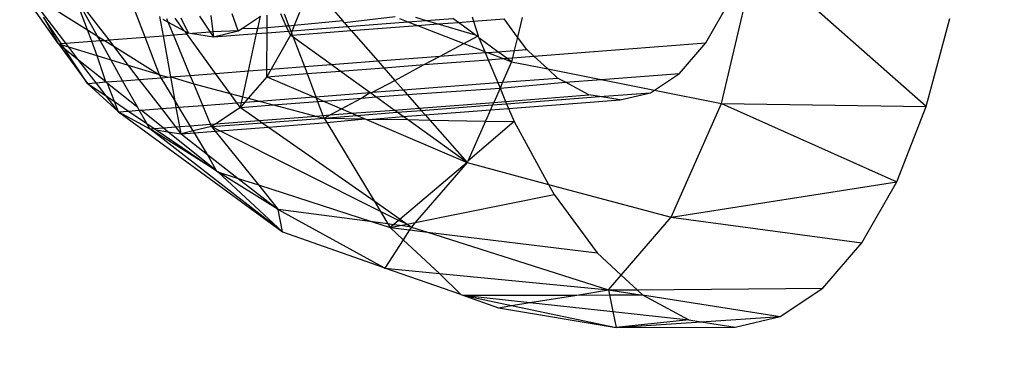
# Model space of a CAD drawing. Units: millimetres. Extents: x -17534 to -7965, y -16822 to -12666.
# Drawn here: x -11898 to -11877, y -14385 to -14378 of the extents above; entities that cross this region are included whole.
import ezdxf

# ---------------------------------------------------------------- set-up
doc = ezdxf.new("R2010")
doc.units = ezdxf.units.MM
doc.layers.add('Strefa bezpieczna', color=8, linetype='Continuous')
doc.dimstyles.get("Standard").update_dxf_attribs({"dimtxt": 180, "dimasz": 200, "dimexe": 0.18, "dimexo": 0.0625, "dimgap": 200, "dimtad": 0, "dimtih": 1, "dimtoh": 1, "dimlfac": 0.001, "dimzin": 0, "dimdsep": 46, "dimtxsty": 'Standard', "dimcen": 0.09, "dimse1": 1, "dimse2": 1, "dimadec": 0, "dimazin": 0, "dimtfac": 1, "dimtdec": 4, "dimtofl": 0, "dimtmove": 0, "dimatfit": 3, "dimfxl": 1, "dimtolj": 1, "dimtzin": 0, "dimarcsym": 0})

# ---------------------------------------------------------------- blocks, each defined once
blk = doc.blocks.new('*D1')
at = {"layer": 'Defpoints', "color": 0}
for p in [(-7965.148, -12784.081), (-15365.148, -14392.676), (-7965.148, -14392.676)]:
    blk.add_point(p, dxfattribs=at)
at = {"layer": 'Strefa bezpieczna', "color": 0, "lineweight": -2}
for p, q in [((-15165.148, -12784.081), (-12128.824, -12784.081)), ((-8165.148, -12784.081), (-11218.824, -12784.081))]:
    blk.add_line(p, q, dxfattribs=at)
at = {"layer": 'Strefa bezpieczna', "color": 0}
for points in [[(-15165.148, -12750.748), (-15165.148, -12817.414), (-15365.148, -12784.081)], [(-8165.148, -12817.414), (-8165.148, -12750.748), (-7965.148, -12784.081)]]:
    blk.add_solid(points, dxfattribs=at)
at = {"layer": 'Strefa bezpieczna', "color": 0, "insert": (-11673.824, -12784.081), "char_height": 180, "attachment_point": 5}
blk.add_mtext('\\A1;7.40', dxfattribs=at)
blk = doc.blocks.new('*D4')
at = {"layer": 'Defpoints', "color": 0}
for p in [(-11829.102, -13963.358), (-17295.007, -16821.994), (-11829.102, -16821.994)]:
    blk.add_point(p, dxfattribs=at)
at = {"layer": 'Strefa bezpieczna', "color": 0, "lineweight": -2}
for p, q in [((-17295.007, -14163.358), (-17295.007, -15102.676)), ((-17295.007, -16621.994), (-17295.007, -15682.676))]:
    blk.add_line(p, q, dxfattribs=at)
at = {"layer": 'Strefa bezpieczna', "color": 0}
for points in [[(-17261.673, -14163.358), (-17328.34, -14163.358), (-17295.007, -13963.358)], [(-17328.34, -16621.994), (-17261.673, -16621.994), (-17295.007, -16821.994)]]:
    blk.add_solid(points, dxfattribs=at)
at = {"layer": 'Strefa bezpieczna', "color": 0, "insert": (-17295.007, -15392.676), "char_height": 180, "attachment_point": 5}
blk.add_mtext('\\A1;2.86', dxfattribs=at)

msp = doc.modelspace()

# ---------------------------------------------------------------- linework, layer by layer
for p, q in [((-11883.152, -14379.409), (-11882.42, -14376.285)), ((-11878.803, -14379.469), (-11882.42, -14376.285)), ((-11897.248, -14378.143), (-11897.991, -14377.08)), ((-11897.785, -14377.119), (-11896.629, -14377.843)), ((-11896.629, -14377.843), (-11896.908, -14377.101)), ((-11896.171, -14378.06), (-11896.908, -14377.101)), ((-11896.415, -14377.977), (-11896.908, -14377.101)), ((-11895.407, -14378.001), (-11895.771, -14377.049)), ((-11897.089, -14378.131), (-11897.678, -14377.361)), ((-11883.485, -14378.121), (-11882.984, -14377.242)), ((-11897.561, -14377.573), (-11897.248, -14378.143)), ((-11897.186, -14378.138), (-11897.561, -14377.573)), ((-11895.017, -14377.971), (-11895.091, -14377.56)), ((-11894.646, -14377.587), (-11894.489, -14377.909)), ((-11894.251, -14377.557), (-11894.019, -14377.894)), ((-11894.008, -14377.538), (-11893.963, -14377.89)), ((-11893.426, -14377.869), (-11893.555, -14377.503)), ((-11893.353, -14377.821), (-11892.955, -14377.556)), ((-11893.012, -14377.816), (-11892.955, -14377.556)), ((-11892.812, -14377.801), (-11892.811, -14377.531)), ((-11892.404, -14377.769), (-11892.523, -14377.508)), ((-11892.45, -14377.503), (-11892.35, -14377.765)), ((-11892.126, -14377.478), (-11892.235, -14377.756)), ((-11891.41, -14377.423), (-11891.205, -14377.655)), ((-11890.091, -14377.569), (-11891.17, -14377.695)), ((-11889.659, -14377.579), (-11889.434, -14377.645)), ((-11888.453, -14377.57), (-11888.424, -14377.661)), ((-11887.394, -14377.582), (-11887.491, -14377.997)), ((-11895.029, -14377.617), (-11894.915, -14377.679)), ((-11894.915, -14377.679), (-11894.944, -14377.61)), ((-11894.915, -14377.679), (-11894.572, -14377.864)), ((-11894.801, -14377.954), (-11894.915, -14377.679)), ((-11894.572, -14377.864), (-11894.767, -14377.597)), ((-11892.404, -14377.769), (-11892.812, -14377.801)), ((-11892.35, -14377.765), (-11892.404, -14377.769)), ((-11892.357, -14377.871), (-11892.404, -14377.769)), ((-11892.235, -14377.756), (-11892.35, -14377.765)), ((-11892.35, -14377.765), (-11892.311, -14377.867)), ((-11892.235, -14377.756), (-11892.277, -14377.864)), ((-11892.277, -14377.864), (-11891.101, -14377.774)), ((-11891.205, -14377.655), (-11892.235, -14377.756)), ((-11891.17, -14377.695), (-11891.205, -14377.655)), ((-11891.17, -14377.695), (-11891.101, -14377.774)), ((-11891.101, -14377.774), (-11889.818, -14377.675)), ((-11891.101, -14377.774), (-11891.024, -14377.862)), ((-11891.024, -14377.862), (-11889.615, -14377.753)), ((-11889.998, -14377.605), (-11889.818, -14377.675)), ((-11889.818, -14377.675), (-11889.434, -14377.645)), ((-11889.818, -14377.675), (-11889.615, -14377.753)), ((-11889.615, -14377.753), (-11889.18, -14377.72)), ((-11889.615, -14377.753), (-11888.63, -14378.133)), ((-11889.434, -14377.645), (-11888.862, -14377.601)), ((-11889.434, -14377.645), (-11889.18, -14377.72)), ((-11889.18, -14377.72), (-11888.747, -14377.686)), ((-11889.18, -14377.72), (-11888.388, -14377.952)), ((-11888.747, -14377.686), (-11888.862, -14377.601)), ((-11888.747, -14377.686), (-11888.424, -14377.661)), ((-11888.388, -14377.952), (-11888.747, -14377.686)), ((-11888.424, -14377.661), (-11887.777, -14377.611)), ((-11888.424, -14377.661), (-11888.325, -14377.97)), ((-11887.491, -14377.997), (-11887.777, -14377.611)), ((-11878.803, -14379.469), (-11878.302, -14377.601)), ((-11896.629, -14377.843), (-11896.415, -14377.977)), ((-11896.537, -14378.088), (-11896.629, -14377.843)), ((-11896.415, -14377.977), (-11896.27, -14378.068)), ((-11896.36, -14378.074), (-11896.415, -14377.977)), ((-11896.171, -14378.06), (-11895.407, -14378.001)), ((-11895.407, -14378.001), (-11895.017, -14377.971)), ((-11895.101, -14378.8), (-11895.407, -14378.001)), ((-11895.017, -14377.971), (-11894.801, -14377.954)), ((-11894.859, -14378.845), (-11895.017, -14377.971)), ((-11894.801, -14377.954), (-11894.521, -14377.933)), ((-11894.444, -14378.813), (-11894.801, -14377.954)), ((-11894.572, -14377.864), (-11894.489, -14377.909)), ((-11894.521, -14377.933), (-11894.572, -14377.864)), ((-11894.521, -14377.933), (-11894.489, -14377.909)), ((-11893.908, -14378.771), (-11894.521, -14377.933)), ((-11894.489, -14377.909), (-11894.397, -14377.923)), ((-11894.019, -14377.894), (-11894.397, -14377.923)), ((-11894.397, -14377.923), (-11893.95, -14377.993)), ((-11893.963, -14377.89), (-11894.019, -14377.894)), ((-11894.019, -14377.894), (-11893.95, -14377.993)), ((-11893.426, -14377.869), (-11893.963, -14377.89)), ((-11893.963, -14377.89), (-11893.95, -14377.993)), ((-11893.95, -14377.993), (-11893.426, -14377.869)), ((-11893.95, -14377.993), (-11893.035, -14377.923)), ((-11893.426, -14377.869), (-11893.353, -14377.821)), ((-11893.012, -14377.816), (-11893.353, -14377.821)), ((-11893.21, -14378.718), (-11893.035, -14377.923)), ((-11893.035, -14377.923), (-11893.012, -14377.816)), ((-11893.035, -14377.923), (-11892.812, -14377.906)), ((-11892.812, -14377.801), (-11893.012, -14377.816)), ((-11892.815, -14378.687), (-11892.812, -14377.906)), ((-11892.812, -14377.906), (-11892.812, -14377.801)), ((-11892.812, -14377.906), (-11892.357, -14377.871)), ((-11892.315, -14377.961), (-11892.725, -14378.68)), ((-11892.357, -14377.871), (-11892.311, -14377.867)), ((-11892.315, -14377.961), (-11892.357, -14377.871)), ((-11892.295, -14377.909), (-11892.315, -14377.961)), ((-11892.315, -14377.961), (-11892.276, -14377.958)), ((-11892.259, -14378.002), (-11892.315, -14377.961)), ((-11892.311, -14377.867), (-11892.277, -14377.864)), ((-11892.311, -14377.867), (-11892.295, -14377.909)), ((-11892.277, -14377.864), (-11892.295, -14377.909)), ((-11892.295, -14377.909), (-11892.276, -14377.958)), ((-11892.276, -14377.958), (-11891.024, -14377.862)), ((-11892.276, -14377.958), (-11892.259, -14378.002)), ((-11892.259, -14378.002), (-11892.02, -14378.626)), ((-11891.453, -14378.582), (-11892.259, -14378.002)), ((-11891.024, -14377.862), (-11890.459, -14378.505)), ((-11888.63, -14378.133), (-11888.325, -14377.97)), ((-11888.388, -14377.952), (-11888.325, -14377.97)), ((-11888.309, -14378.011), (-11888.325, -14377.97)), ((-11887.491, -14377.997), (-11887.558, -14378.282)), ((-11887.295, -14378.261), (-11887.491, -14377.997)), ((-11897.248, -14378.143), (-11897.186, -14378.138)), ((-11897.248, -14378.143), (-11896.626, -14378.981)), ((-11897.108, -14378.255), (-11897.248, -14378.143)), ((-11897.186, -14378.138), (-11897.089, -14378.131)), ((-11897.166, -14378.168), (-11897.186, -14378.138)), ((-11897.108, -14378.255), (-11897.166, -14378.168)), ((-11897.028, -14378.211), (-11897.166, -14378.168)), ((-11897.089, -14378.131), (-11896.537, -14378.088)), ((-11897.028, -14378.211), (-11897.089, -14378.131)), ((-11896.421, -14378.396), (-11897.028, -14378.211)), ((-11896.811, -14378.493), (-11897.028, -14378.211)), ((-11896.537, -14378.088), (-11896.36, -14378.074)), ((-11896.421, -14378.396), (-11896.537, -14378.088)), ((-11896.36, -14378.074), (-11896.27, -14378.068)), ((-11896.129, -14378.486), (-11896.36, -14378.074)), ((-11896.27, -14378.068), (-11896.171, -14378.06)), ((-11896.27, -14378.068), (-11896.068, -14378.194)), ((-11896.068, -14378.194), (-11896.171, -14378.06)), ((-11896.068, -14378.194), (-11895.101, -14378.8)), ((-11895.757, -14378.599), (-11896.068, -14378.194)), ((-11889.137, -14378.403), (-11888.63, -14378.133)), ((-11888.63, -14378.133), (-11888.186, -14378.304)), ((-11887.906, -14378.309), (-11888.309, -14378.011)), ((-11888.309, -14378.011), (-11888.186, -14378.304)), ((-11887.142, -14378.403), (-11883.485, -14378.121)), ((-11884.049, -14378.772), (-11883.485, -14378.121)), ((-11896.626, -14378.981), (-11897.108, -14378.255)), ((-11896.811, -14378.493), (-11897.108, -14378.255)), ((-11896.129, -14378.486), (-11896.421, -14378.396)), ((-11896.239, -14378.951), (-11896.421, -14378.396)), ((-11890.459, -14378.505), (-11889.137, -14378.403)), ((-11889.473, -14378.583), (-11889.137, -14378.403)), ((-11889.137, -14378.403), (-11888.175, -14378.329)), ((-11888.186, -14378.304), (-11888.175, -14378.329)), ((-11888.175, -14378.329), (-11888.13, -14378.326)), ((-11888.175, -14378.329), (-11888.113, -14378.478)), ((-11888.13, -14378.326), (-11887.906, -14378.309)), ((-11888.13, -14378.326), (-11887.798, -14378.454)), ((-11887.906, -14378.309), (-11887.558, -14378.282)), ((-11887.718, -14378.448), (-11887.906, -14378.309)), ((-11887.558, -14378.282), (-11887.594, -14378.438)), ((-11887.594, -14378.438), (-11887.142, -14378.403)), ((-11887.558, -14378.282), (-11887.295, -14378.261)), ((-11887.142, -14378.403), (-11887.295, -14378.261)), ((-11886.848, -14378.676), (-11887.142, -14378.403)), ((-11896.448, -14378.967), (-11896.811, -14378.493)), ((-11896.239, -14378.951), (-11896.811, -14378.493)), ((-11895.757, -14378.599), (-11896.129, -14378.486)), ((-11895.882, -14378.924), (-11896.129, -14378.486)), ((-11895.101, -14378.8), (-11895.757, -14378.599)), ((-11895.529, -14378.896), (-11895.757, -14378.599)), ((-11892.725, -14378.68), (-11892.02, -14378.626)), ((-11892.02, -14378.626), (-11891.453, -14378.582)), ((-11892.02, -14378.626), (-11891.963, -14378.775)), ((-11891.453, -14378.582), (-11890.459, -14378.505)), ((-11891.261, -14378.721), (-11891.453, -14378.582)), ((-11890.459, -14378.505), (-11890.332, -14378.649)), ((-11890.332, -14378.649), (-11889.473, -14378.583)), ((-11890.098, -14378.917), (-11889.473, -14378.583)), ((-11889.473, -14378.583), (-11888.113, -14378.478)), ((-11888.113, -14378.478), (-11887.798, -14378.454)), ((-11888.113, -14378.478), (-11887.909, -14378.966)), ((-11887.615, -14378.524), (-11887.806, -14378.958)), ((-11887.798, -14378.454), (-11887.718, -14378.448)), ((-11887.798, -14378.454), (-11887.615, -14378.524)), ((-11887.718, -14378.448), (-11887.594, -14378.438)), ((-11887.615, -14378.524), (-11887.718, -14378.448)), ((-11887.594, -14378.438), (-11887.615, -14378.524)), ((-11887.615, -14378.524), (-11886.848, -14378.676)), ((-11895.064, -14378.861), (-11895.101, -14378.8)), ((-11895.101, -14378.8), (-11894.915, -14378.849)), ((-11894.915, -14378.849), (-11894.859, -14378.845)), ((-11894.859, -14378.845), (-11894.444, -14378.813)), ((-11894.767, -14379.353), (-11894.859, -14378.845)), ((-11894.859, -14378.845), (-11894.37, -14378.992)), ((-11894.444, -14378.813), (-11893.908, -14378.771)), ((-11894.37, -14378.992), (-11894.444, -14378.813)), ((-11893.908, -14378.771), (-11893.21, -14378.718)), ((-11893.597, -14379.196), (-11893.908, -14378.771)), ((-11893.33, -14379.266), (-11893.21, -14378.718)), ((-11892.816, -14378.841), (-11893.211, -14379.297)), ((-11893.21, -14378.718), (-11892.815, -14378.687)), ((-11892.725, -14378.68), (-11892.816, -14378.841)), ((-11892.816, -14378.841), (-11892.815, -14378.687)), ((-11892.816, -14378.841), (-11891.963, -14378.775)), ((-11892.816, -14378.841), (-11891.821, -14379.267)), ((-11892.815, -14378.687), (-11892.725, -14378.68)), ((-11891.963, -14378.775), (-11891.261, -14378.721)), ((-11891.963, -14378.775), (-11891.776, -14379.264)), ((-11891.261, -14378.721), (-11890.332, -14378.649)), ((-11890.63, -14379.175), (-11891.261, -14378.721)), ((-11890.332, -14378.649), (-11890.098, -14378.917)), ((-11886.642, -14378.868), (-11886.848, -14378.676)), ((-11886.848, -14378.676), (-11885.715, -14378.901)), ((-11885.715, -14378.901), (-11884.049, -14378.772)), ((-11884.581, -14379.126), (-11884.049, -14378.772)), ((-11896.626, -14378.981), (-11896.448, -14378.967)), ((-11896.626, -14378.981), (-11895.973, -14379.587)), ((-11896.626, -14378.981), (-11896.234, -14379.247)), ((-11896.448, -14378.967), (-11896.239, -14378.951)), ((-11896.234, -14379.247), (-11896.448, -14378.967)), ((-11896.239, -14378.951), (-11895.882, -14378.924)), ((-11896.201, -14378.982), (-11896.239, -14378.951)), ((-11896.056, -14379.368), (-11896.201, -14378.982)), ((-11895.561, -14379.494), (-11896.201, -14378.982)), ((-11895.882, -14378.924), (-11895.529, -14378.896)), ((-11895.561, -14379.494), (-11895.882, -14378.924)), ((-11895.529, -14378.896), (-11895.064, -14378.861)), ((-11895.052, -14379.516), (-11895.529, -14378.896)), ((-11895.064, -14378.861), (-11894.915, -14378.849)), ((-11894.767, -14379.353), (-11895.064, -14378.861)), ((-11894.18, -14379.449), (-11894.37, -14378.992)), ((-11894.37, -14378.992), (-11893.597, -14379.196)), ((-11890.574, -14379.171), (-11890.098, -14378.917)), ((-11890.098, -14378.917), (-11889.918, -14379.121)), ((-11889.918, -14379.121), (-11887.909, -14378.966)), ((-11887.909, -14378.966), (-11887.806, -14378.958)), ((-11887.909, -14378.966), (-11887.861, -14379.081)), ((-11887.806, -14378.958), (-11887.861, -14379.081)), ((-11887.861, -14379.081), (-11886.473, -14378.959)), ((-11887.806, -14378.958), (-11886.642, -14378.868)), ((-11886.473, -14378.959), (-11886.642, -14378.868)), ((-11886.473, -14378.959), (-11885.715, -14378.901)), ((-11885.975, -14379.228), (-11886.473, -14378.959)), ((-11885.715, -14378.901), (-11884.581, -14379.126)), ((-11895.973, -14379.587), (-11896.234, -14379.247)), ((-11896.234, -14379.247), (-11896.056, -14379.368)), ((-11893.452, -14379.393), (-11893.597, -14379.196)), ((-11893.597, -14379.196), (-11893.33, -14379.266)), ((-11891.821, -14379.267), (-11891.776, -14379.264)), ((-11891.776, -14379.264), (-11890.63, -14379.175)), ((-11891.776, -14379.264), (-11891.766, -14379.291)), ((-11890.803, -14379.293), (-11890.63, -14379.175)), ((-11890.63, -14379.175), (-11890.574, -14379.171)), ((-11890.499, -14379.27), (-11890.63, -14379.175)), ((-11890.574, -14379.171), (-11889.918, -14379.121)), ((-11890.499, -14379.27), (-11889.832, -14379.218)), ((-11889.918, -14379.121), (-11889.832, -14379.218)), ((-11889.832, -14379.218), (-11887.861, -14379.081)), ((-11889.832, -14379.218), (-11889.58, -14379.506)), ((-11887.861, -14379.081), (-11887.995, -14379.384)), ((-11887.861, -14379.081), (-11887.742, -14379.364)), ((-11887.742, -14379.364), (-11885.975, -14379.228)), ((-11887.721, -14379.416), (-11885.749, -14379.263)), ((-11885.749, -14379.263), (-11885.975, -14379.228)), ((-11885.749, -14379.263), (-11884.662, -14379.18)), ((-11885.309, -14379.333), (-11885.749, -14379.263)), ((-11885.309, -14379.333), (-11884.662, -14379.18)), ((-11884.662, -14379.18), (-11884.581, -14379.126)), ((-11884.581, -14379.126), (-11883.152, -14379.409)), ((-11895.973, -14379.587), (-11896.056, -14379.368)), ((-11896.056, -14379.368), (-11895.757, -14379.571)), ((-11894.742, -14379.492), (-11894.767, -14379.353)), ((-11894.685, -14379.488), (-11894.767, -14379.353)), ((-11894.685, -14379.488), (-11894.18, -14379.449)), ((-11894.18, -14379.449), (-11893.452, -14379.393)), ((-11894.014, -14379.848), (-11894.18, -14379.449)), ((-11893.452, -14379.393), (-11893.357, -14379.386)), ((-11893.38, -14379.492), (-11893.452, -14379.393)), ((-11893.283, -14379.38), (-11893.38, -14379.492)), ((-11893.38, -14379.492), (-11893.357, -14379.386)), ((-11893.38, -14379.492), (-11892.676, -14379.438)), ((-11893.357, -14379.386), (-11893.33, -14379.266)), ((-11893.357, -14379.386), (-11893.283, -14379.38)), ((-11893.33, -14379.266), (-11893.211, -14379.297)), ((-11893.211, -14379.297), (-11893.283, -14379.38)), ((-11893.283, -14379.38), (-11892.983, -14379.357)), ((-11893.211, -14379.297), (-11892.983, -14379.357)), ((-11892.983, -14379.357), (-11891.821, -14379.267)), ((-11892.983, -14379.357), (-11892.676, -14379.438)), ((-11892.676, -14379.438), (-11891.738, -14379.365)), ((-11892.676, -14379.438), (-11891.773, -14379.675)), ((-11891.821, -14379.267), (-11891.766, -14379.291)), ((-11891.766, -14379.291), (-11891.738, -14379.365)), ((-11891.766, -14379.291), (-11891.615, -14379.356)), ((-11891.738, -14379.365), (-11891.615, -14379.356)), ((-11891.738, -14379.365), (-11891.624, -14379.664)), ((-11891.615, -14379.356), (-11890.803, -14379.293)), ((-11891.615, -14379.356), (-11891.229, -14379.521)), ((-11891.229, -14379.521), (-11890.803, -14379.293)), ((-11890.803, -14379.293), (-11890.499, -14379.27)), ((-11890.114, -14379.547), (-11890.499, -14379.27)), ((-11889.58, -14379.506), (-11887.995, -14379.384)), ((-11889.536, -14379.556), (-11888.019, -14379.439)), ((-11888.019, -14379.439), (-11888.067, -14379.545)), ((-11887.995, -14379.384), (-11888.019, -14379.439)), ((-11888.019, -14379.439), (-11887.721, -14379.416)), ((-11887.995, -14379.384), (-11887.742, -14379.364)), ((-11887.742, -14379.364), (-11887.721, -14379.416)), ((-11887.721, -14379.416), (-11887.679, -14379.516)), ((-11887.679, -14379.516), (-11885.309, -14379.333)), ((-11884.222, -14381.824), (-11883.152, -14379.409)), ((-11883.152, -14379.409), (-11878.803, -14379.469)), ((-11883.152, -14379.409), (-11879.431, -14381.072)), ((-11879.431, -14381.072), (-11878.803, -14379.469)), ((-11895.973, -14379.587), (-11895.757, -14379.571)), ((-11895.973, -14379.587), (-11895.306, -14379.947)), ((-11895.973, -14379.587), (-11892.486, -14382.132)), ((-11895.757, -14379.571), (-11895.528, -14379.553)), ((-11895.757, -14379.571), (-11895.371, -14379.832)), ((-11895.528, -14379.553), (-11895.561, -14379.494)), ((-11895.528, -14379.553), (-11895.491, -14379.55)), ((-11895.371, -14379.832), (-11895.528, -14379.553)), ((-11895.491, -14379.55), (-11895.052, -14379.516)), ((-11895.022, -14379.926), (-11895.491, -14379.55)), ((-11895.052, -14379.516), (-11894.742, -14379.492)), ((-11894.754, -14379.905), (-11895.052, -14379.516)), ((-11894.742, -14379.492), (-11894.685, -14379.488)), ((-11894.668, -14379.898), (-11894.742, -14379.492)), ((-11894.447, -14379.881), (-11894.685, -14379.488)), ((-11893.38, -14379.492), (-11893.903, -14379.839)), ((-11893.38, -14379.492), (-11892.984, -14379.768)), ((-11892.984, -14379.768), (-11891.773, -14379.675)), ((-11891.773, -14379.675), (-11891.624, -14379.664)), ((-11891.773, -14379.675), (-11891.602, -14379.72)), ((-11891.624, -14379.664), (-11891.475, -14379.652)), ((-11891.624, -14379.664), (-11891.602, -14379.72)), ((-11891.602, -14379.72), (-11891.475, -14379.652)), ((-11891.602, -14379.72), (-11890.903, -14379.661)), ((-11891.475, -14379.652), (-11891.229, -14379.521)), ((-11891.475, -14379.652), (-11891.008, -14379.616)), ((-11891.229, -14379.521), (-11891.008, -14379.616)), ((-11891.008, -14379.616), (-11890.114, -14379.547)), ((-11891.008, -14379.616), (-11890.903, -14379.661)), ((-11890.903, -14379.661), (-11890.047, -14379.595)), ((-11890.903, -14379.661), (-11890.729, -14379.735)), ((-11890.114, -14379.547), (-11889.58, -14379.506)), ((-11890.047, -14379.595), (-11890.114, -14379.547)), ((-11890.047, -14379.595), (-11889.536, -14379.556)), ((-11889.918, -14379.688), (-11890.047, -14379.595)), ((-11889.918, -14379.688), (-11889.452, -14379.652)), ((-11889.58, -14379.506), (-11889.536, -14379.556)), ((-11889.536, -14379.556), (-11889.452, -14379.652)), ((-11889.452, -14379.652), (-11888.067, -14379.545)), ((-11889.452, -14379.652), (-11889.357, -14379.76)), ((-11888.067, -14379.545), (-11888.171, -14379.781)), ((-11888.067, -14379.545), (-11887.679, -14379.516)), ((-11887.679, -14379.516), (-11887.564, -14379.792)), ((-11895.306, -14379.947), (-11895.371, -14379.832)), ((-11895.371, -14379.832), (-11895.212, -14379.94)), ((-11894.668, -14379.898), (-11894.447, -14379.881)), ((-11894.447, -14379.881), (-11894.014, -14379.848)), ((-11894.381, -14379.991), (-11894.447, -14379.881)), ((-11894.014, -14379.848), (-11893.903, -14379.839)), ((-11893.993, -14379.899), (-11894.014, -14379.848)), ((-11893.993, -14379.899), (-11892.916, -14379.816)), ((-11893.903, -14379.839), (-11893.993, -14379.899)), ((-11893.903, -14379.839), (-11892.984, -14379.768)), ((-11892.984, -14379.768), (-11892.916, -14379.816)), ((-11892.916, -14379.816), (-11891.602, -14379.72)), ((-11892.916, -14379.816), (-11892.783, -14379.909)), ((-11892.783, -14379.909), (-11891.545, -14379.814)), ((-11891.602, -14379.72), (-11890.729, -14379.735)), ((-11891.602, -14379.72), (-11891.545, -14379.814)), ((-11891.545, -14379.814), (-11890.729, -14379.735)), ((-11891.545, -14379.814), (-11890.54, -14381.476)), ((-11890.729, -14379.735), (-11890.699, -14379.748)), ((-11890.699, -14379.748), (-11890.569, -14379.738)), ((-11890.699, -14379.748), (-11888.563, -14380.664)), ((-11890.569, -14379.738), (-11889.918, -14379.688)), ((-11890.569, -14379.738), (-11889.83, -14379.751)), ((-11889.83, -14379.751), (-11889.918, -14379.688)), ((-11888.563, -14380.664), (-11889.83, -14379.751)), ((-11889.83, -14379.751), (-11889.357, -14379.76)), ((-11889.357, -14379.76), (-11888.563, -14380.664)), ((-11889.357, -14379.76), (-11888.171, -14379.781)), ((-11888.171, -14379.781), (-11888.549, -14380.635)), ((-11887.564, -14379.792), (-11888.549, -14380.635)), ((-11888.171, -14379.781), (-11887.564, -14379.792)), ((-11887.564, -14379.792), (-11886.83, -14381.127)), ((-11895.306, -14379.947), (-11895.212, -14379.94)), ((-11892.486, -14382.132), (-11895.306, -14379.947)), ((-11893.884, -14380.841), (-11895.306, -14379.947)), ((-11895.212, -14379.94), (-11895.022, -14379.926)), ((-11895.212, -14379.94), (-11895.169, -14379.969)), ((-11895.169, -14379.969), (-11894.919, -14380.008)), ((-11895.169, -14379.969), (-11893.884, -14380.841)), ((-11895.022, -14379.926), (-11894.754, -14379.905)), ((-11894.919, -14380.008), (-11895.022, -14379.926)), ((-11894.919, -14380.008), (-11894.641, -14380.052)), ((-11893.884, -14380.841), (-11894.919, -14380.008)), ((-11894.754, -14379.905), (-11894.668, -14379.898)), ((-11894.641, -14380.052), (-11894.754, -14379.905)), ((-11894.641, -14380.052), (-11894.668, -14379.898)), ((-11894.381, -14379.991), (-11894.641, -14380.052)), ((-11894.641, -14380.052), (-11894.357, -14380.03)), ((-11894.641, -14380.052), (-11894.08, -14380.489)), ((-11893.993, -14379.899), (-11894.381, -14379.991)), ((-11894.357, -14380.03), (-11894.381, -14379.991)), ((-11894.357, -14380.03), (-11893.915, -14379.996)), ((-11894.08, -14380.489), (-11894.357, -14380.03)), ((-11893.993, -14379.899), (-11893.915, -14379.996)), ((-11893.815, -14379.989), (-11893.993, -14379.899)), ((-11893.915, -14379.996), (-11893.815, -14379.989)), ((-11893.915, -14379.996), (-11892.998, -14381.137)), ((-11893.815, -14379.989), (-11892.783, -14379.909)), ((-11890.405, -14381.701), (-11893.815, -14379.989)), ((-11892.783, -14379.909), (-11890.54, -14381.476)), ((-11894.08, -14380.489), (-11893.427, -14380.998)), ((-11893.884, -14380.841), (-11894.08, -14380.489)), ((-11888.563, -14380.664), (-11889.986, -14381.864)), ((-11888.563, -14380.664), (-11889.664, -14381.937)), ((-11888.549, -14380.635), (-11888.563, -14380.664)), ((-11888.563, -14380.664), (-11886.83, -14381.127)), ((-11893.884, -14380.841), (-11893.856, -14380.859)), ((-11892.486, -14382.132), (-11893.856, -14380.859)), ((-11892.576, -14381.662), (-11893.856, -14380.859)), ((-11893.856, -14380.859), (-11893.427, -14380.998)), ((-11893.427, -14380.998), (-11892.576, -14381.662)), ((-11893.427, -14380.998), (-11892.998, -14381.137)), ((-11892.998, -14381.137), (-11892.576, -14381.662)), ((-11892.998, -14381.137), (-11890.569, -14381.924)), ((-11886.83, -14381.127), (-11884.222, -14381.824)), ((-11886.83, -14381.127), (-11886.713, -14381.34)), ((-11884.222, -14381.824), (-11879.431, -14381.072)), ((-11880.171, -14382.37), (-11879.431, -14381.072)), ((-11889.664, -14381.937), (-11886.713, -14381.34)), ((-11886.713, -14381.34), (-11885.795, -14382.577)), ((-11890.54, -14381.476), (-11889.986, -14381.864)), ((-11890.54, -14381.476), (-11890.405, -14381.701)), ((-11892.486, -14382.132), (-11892.576, -14381.662)), ((-11892.576, -14381.662), (-11890.334, -14382.889)), ((-11890.569, -14381.924), (-11892.576, -14381.662)), ((-11890.405, -14381.701), (-11890.244, -14381.966)), ((-11890.021, -14381.893), (-11890.405, -14381.701)), ((-11890.569, -14381.924), (-11890.197, -14382.044)), ((-11890.244, -14381.966), (-11890.569, -14381.924)), ((-11890.244, -14381.966), (-11890.197, -14382.044)), ((-11890.124, -14381.982), (-11890.244, -14381.966)), ((-11890.124, -14381.982), (-11890.197, -14382.044)), ((-11890.021, -14381.893), (-11890.124, -14381.982)), ((-11889.981, -14382.001), (-11890.124, -14381.982)), ((-11889.986, -14381.864), (-11890.021, -14381.893)), ((-11889.833, -14381.971), (-11890.021, -14381.893)), ((-11889.986, -14381.864), (-11889.833, -14381.971)), ((-11889.981, -14382.001), (-11889.833, -14381.971)), ((-11889.833, -14381.971), (-11889.664, -14381.937)), ((-11889.833, -14381.971), (-11889.746, -14382.031)), ((-11889.664, -14381.937), (-11889.746, -14382.031)), ((-11885.284, -14383.051), (-11884.222, -14381.824)), ((-11884.222, -14381.824), (-11880.171, -14382.37)), ((-11892.486, -14382.132), (-11890.334, -14382.889)), ((-11890.197, -14382.044), (-11889.981, -14382.001)), ((-11890.197, -14382.044), (-11889.921, -14382.301)), ((-11890.197, -14382.044), (-11889.787, -14382.094)), ((-11889.746, -14382.031), (-11889.981, -14382.001)), ((-11889.787, -14382.094), (-11889.921, -14382.301)), ((-11889.746, -14382.031), (-11889.787, -14382.094)), ((-11889.787, -14382.094), (-11889.405, -14382.14)), ((-11889.746, -14382.031), (-11889.405, -14382.14)), ((-11889.405, -14382.14), (-11885.558, -14383.367)), ((-11889.405, -14382.14), (-11885.795, -14382.577)), ((-11889.921, -14382.301), (-11890.31, -14382.902)), ((-11889.921, -14382.301), (-11889.151, -14383.016)), ((-11881.003, -14383.331), (-11880.171, -14382.37)), ((-11885.795, -14382.577), (-11885.284, -14383.051)), ((-11890.334, -14382.889), (-11890.31, -14382.902)), ((-11890.31, -14382.902), (-11889.151, -14383.016)), ((-11888.696, -14383.465), (-11890.31, -14382.902)), ((-11889.151, -14383.016), (-11885.558, -14383.367)), ((-11889.151, -14383.016), (-11888.696, -14383.465)), ((-11885.558, -14383.367), (-11885.284, -14383.051)), ((-11885.284, -14383.051), (-11884.95, -14383.362)), ((-11886.23, -14383.475), (-11885.558, -14383.367)), ((-11885.558, -14383.367), (-11884.95, -14383.362)), ((-11885.558, -14383.367), (-11885.536, -14383.474)), ((-11885.558, -14383.367), (-11884.878, -14383.472)), ((-11884.95, -14383.362), (-11881.003, -14383.331)), ((-11884.95, -14383.362), (-11884.831, -14383.472)), ((-11881.908, -14383.932), (-11881.003, -14383.331)), ((-11888.696, -14383.465), (-11888.651, -14383.481)), ((-11888.651, -14383.481), (-11886.23, -14383.475)), ((-11888.651, -14383.481), (-11887.896, -14383.744)), ((-11888.651, -14383.481), (-11887.615, -14383.699)), ((-11888.651, -14383.481), (-11887.225, -14383.636)), ((-11887.615, -14383.699), (-11887.225, -14383.636)), ((-11887.225, -14383.636), (-11886.23, -14383.475)), ((-11887.225, -14383.636), (-11885.463, -14383.828)), ((-11886.23, -14383.475), (-11885.536, -14383.474)), ((-11885.536, -14383.474), (-11884.878, -14383.472)), ((-11885.536, -14383.474), (-11885.463, -14383.828)), ((-11884.878, -14383.472), (-11884.831, -14383.472)), ((-11884.831, -14383.472), (-11883.846, -14384.004)), ((-11884.831, -14383.472), (-11881.908, -14383.932)), ((-11887.896, -14383.744), (-11887.615, -14383.699)), ((-11887.896, -14383.744), (-11885.393, -14384.166)), ((-11887.615, -14383.699), (-11885.393, -14384.166)), ((-11885.463, -14383.828), (-11883.846, -14384.004)), ((-11885.463, -14383.828), (-11885.393, -14384.166)), ((-11883.846, -14384.004), (-11885.393, -14384.166)), ((-11885.393, -14384.166), (-11883.585, -14384.045)), ((-11883.846, -14384.004), (-11883.585, -14384.045)), ((-11883.585, -14384.045), (-11881.908, -14383.932)), ((-11883.585, -14384.045), (-11882.864, -14384.158)), ((-11882.864, -14384.158), (-11881.908, -14383.932)), ((-11885.393, -14384.166), (-11882.864, -14384.158))]:
    msp.add_line(p, q)

# ---------------------------------------------------------------- dimensions: what is measured, and where the dimension line sits
at = {"layer": 'Strefa bezpieczna'}
dim = msp.add_linear_dim(base=(-7965.148, -12784.081), p1=(-15365.148, -14392.676), p2=(-7965.148, -14392.676), dimstyle='Standard', dxfattribs=at)
dim.commit()
dim.dimension.update_dxf_attribs({"geometry": '*D1', "text_midpoint": (-11673.824, -12784.081), "dimtype": 160})
dim = msp.add_linear_dim(base=(-17295.007, -16821.994), p1=(-11829.102, -13963.358), p2=(-11829.102, -16821.994), angle=90, dimstyle='Standard', dxfattribs=at)
dim.commit()
dim.dimension.update_dxf_attribs({"geometry": '*D4', "text_midpoint": (-17295.007, -15392.676)})

doc.saveas('drawing.dxf')
